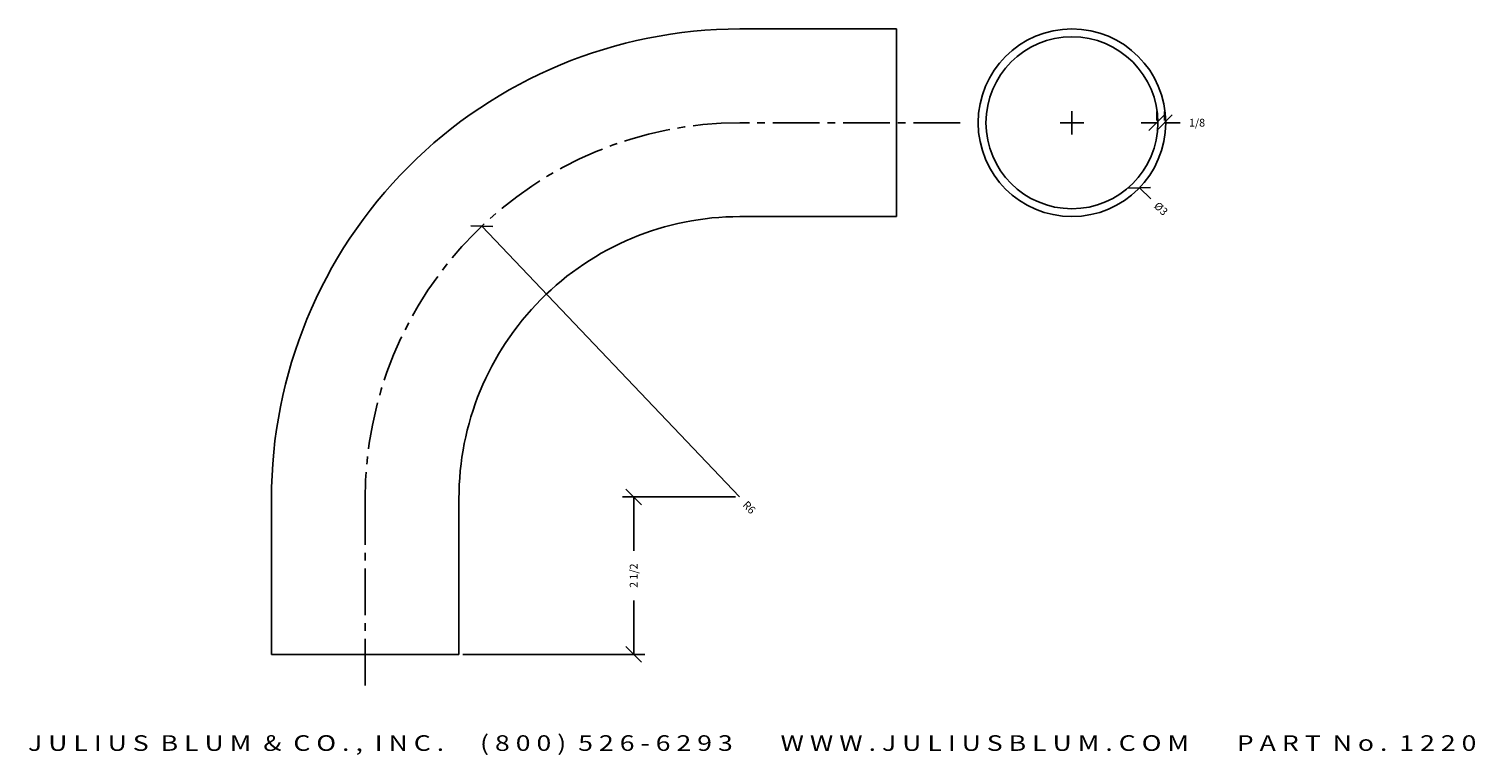
# Model space of a CAD drawing. Extents: x -41.2 to -18, y 56.5 to 68.2.
import ezdxf
from ezdxf.enums import TextEntityAlignment as Align

# ---------------------------------------------------------------- set-up
doc = ezdxf.new("R2010")
doc.units = 0
doc.header["$MEASUREMENT"] = 0
doc.linetypes.add('CENTER2', pattern=[1.125, 0.75, -0.125, 0.125, -0.125])
doc.layers.get('0').update_dxf_attribs({"linetype": 'CONTINUOUS'})
doc.layers.get('DEFPOINTS').update_dxf_attribs({"linetype": 'CONTINUOUS'})
for name, color, linetype in [('ADP1DETAIL', 7, 'CONTINUOUS'), ('ADP3DETAIL', 1, 'CONTINUOUS'), ('ADPDIM', 3, 'CONTINUOUS')]:
    doc.layers.add(name, color=color, linetype=linetype)
doc.styles.add('ARIAL_WIDE', font='ARIAL.TTF', dxfattribs={"width": 1.25})
doc.dimstyles.get("Standard").update_dxf_attribs({"dimtxt": 0.18, "dimasz": 0.18, "dimexe": 0.18, "dimexo": 0.0625, "dimgap": 0.09, "dimtad": 0, "dimtih": 1, "dimtoh": 1, "dimdec": 4, "dimzin": 0, "dimtxsty": 'STANDARD', "dimcen": 0.09, "dimazin": 3, "dimtfac": 1, "dimtdec": 4, "dimtofl": 0, "dimtmove": 0, "dimatfit": 3, "dimtolj": 1, "dimtzin": 0})

# ---------------------------------------------------------------- blocks, each defined once
blk = doc.blocks.new('*D1')
at = {"color": 0, "linetype": 'BYBLOCK'}
for p, q in [((-34.085, 65.002), (-33.732, 64.994)), ((-33.908, 64.998), (-29.788, 60.667))]:
    blk.add_line(p, q, dxfattribs=at)
at = {"layer": 'DEFPOINTS', "color": 0, "linetype": 'BYBLOCK'}
for p in [(-33.908, 64.998), (-29.773, 60.651)]:
    blk.add_point(p, dxfattribs=at)
at = {"color": 0, "linetype": 'BYBLOCK'}
blk.add_text('R6', height=0.125, rotation=313.5671, dxfattribs=at).set_placement((-29.63, 60.5), align=Align.MIDDLE_CENTER)
blk = doc.blocks.new('*D0')
at = {"color": 0, "linetype": 'BYBLOCK'}
for p, q in [((-29.851, 60.667), (-31.658, 60.667)), ((-31.353, 60.542), (-31.603, 60.792)), ((-31.478, 60.667), (-31.478, 59.804)), ((-31.478, 58.151), (-31.478, 59.013)), ((-34.211, 58.151), (-31.298, 58.151)), ((-31.353, 58.026), (-31.603, 58.276))]:
    blk.add_line(p, q, dxfattribs=at)
at = {"layer": 'DEFPOINTS', "color": 0, "linetype": 'BYBLOCK'}
for p in [(-31.478, 60.667), (-29.788, 60.667), (-34.273, 58.151)]:
    blk.add_point(p, dxfattribs=at)
at = {"color": 0, "linetype": 'BYBLOCK'}
blk.add_text('2 1/2', height=0.125, rotation=90, dxfattribs=at).set_placement((-31.478, 59.409), align=Align.MIDDLE_CENTER)
blk = doc.blocks.new('*D3')
at = {"color": 0, "linetype": 'BYBLOCK'}
for p, q in [((-24.654, 66.651), (-24.279, 66.651)), ((-24.467, 66.463), (-24.467, 66.838)), ((-23.564, 65.607), (-23.21, 65.613)), ((-23.387, 65.61), (-23.207, 65.436))]:
    blk.add_line(p, q, dxfattribs=at)
at = {"layer": 'DEFPOINTS', "color": 0, "linetype": 'BYBLOCK'}
for p in [(-25.547, 67.692), (-23.387, 65.61)]:
    blk.add_point(p, dxfattribs=at)
at = {"color": 0, "linetype": 'BYBLOCK'}
blk.add_text('%%c3', height=0.125, rotation=316.0594, dxfattribs=at).set_placement((-23.042, 65.277), align=Align.MIDDLE_CENTER)
blk = doc.blocks.new('*D2')
at = {"color": 0, "linetype": 'BYBLOCK'}
for p, q in [((-23.111, 66.651), (-23.361, 66.651)), ((-23.236, 66.526), (-22.986, 66.776)), ((-23.111, 66.689), (-23.111, 66.831)), ((-23.111, 66.526), (-22.861, 66.776)), ((-22.986, 66.689), (-22.986, 66.831)), ((-22.986, 66.651), (-22.736, 66.651))]:
    blk.add_line(p, q, dxfattribs=at)
at = {"layer": 'DEFPOINTS', "color": 0, "linetype": 'BYBLOCK'}
for p in [(-22.986, 66.651), (-23.111, 66.626), (-22.986, 66.626)]:
    blk.add_point(p, dxfattribs=at)
at = {"color": 0, "linetype": 'BYBLOCK'}
blk.add_text('1/8', height=0.125, dxfattribs=at).set_placement((-22.465, 66.651), align=Align.MIDDLE_CENTER)

msp = doc.modelspace()

# ---------------------------------------------------------------- linework, layer by layer
at = {"layer": 'ADP1DETAIL'}
for p, q in [((-29.77312, 68.15064), (-27.27312, 68.15064)), ((-27.27312, 68.15064), (-27.27312, 65.15064)), ((-27.27312, 65.15064), (-29.77312, 65.15064)), ((-37.27312, 58.15064), (-37.27312, 60.65064)), ((-34.27312, 60.65064), (-34.27312, 58.15064)), ((-34.27312, 58.15064), (-37.27312, 58.15064))]:
    msp.add_line(p, q, dxfattribs=at)
for radius in [1.5, 1.375]:
    msp.add_circle((-24.467, 66.65064), radius, dxfattribs=at)
for radius, start, end in [(7.5, 90.057867, 180.083809), (4.5, 90.096445, 180.139681)]:
    msp.add_arc((-29.77312, 60.65064), radius, start, end, dxfattribs=at)
at = {"layer": 'ADP3DETAIL', "linetype": 'CENTER2'}
for p, q in [((-26.25303, 66.65064), (-29.77312, 66.65064)), ((-35.77312, 60.65064), (-35.77312, 57.63289))]:
    msp.add_line(p, q, dxfattribs=at)
msp.add_arc((-29.77312, 60.65064), 6, 90.072334, 180.104761, dxfattribs=at)

# ---------------------------------------------------------------- texts
at = {"layer": 'ADPDIM', "style": 'ARIAL_WIDE', "width": 1.25}
msp.add_text('J U L I U S  B L U M  &  C O . ,  I N C .      ( 8 0 0 )  5 2 6 - 6 2 9 3        W W W . J U L I U S B L U M . C O M        P A R T  N o .  1 2 2 0', height=0.25, dxfattribs=at).set_placement((-29.58242, 56.85773), align=Align.TOP_CENTER)

# ---------------------------------------------------------------- dimensions: what is measured, and where the dimension line sits
at = {"layer": 'ADPDIM'}
dim = msp.add_diameter_dim_2p(p1=(-25.54709, 67.69151), p2=(-23.38691, 65.60977), dimstyle='Standard', dxfattribs=at)
dim.commit()
dim.dimension.update_dxf_attribs({"geometry": '*D3', "text_midpoint": (-23.04188, 65.27727)})
dim = msp.add_linear_dim(base=(-22.98611, 66.65064), p1=(-23.11111, 66.62618), p2=(-22.98611, 66.62618), dimstyle='Standard', dxfattribs=at)
dim.commit()
dim.dimension.update_dxf_attribs({"geometry": '*D2', "text_midpoint": (-22.46528, 66.65064)})
dim = msp.add_radius_dim(center=(-29.77312, 60.65064), mpoint=(-33.90834, 64.99804), dimstyle='Standard', dxfattribs=at)
dim.commit()
dim.dimension.update_dxf_attribs({"geometry": '*D1', "text_midpoint": (-29.63029, 60.50048)})
dim = msp.add_linear_dim(base=(-31.47815, 60.66653), p1=(-34.27312, 58.15064), p2=(-29.78824, 60.66653), angle=90, dimstyle='Standard', dxfattribs=at)
dim.commit()
dim.dimension.update_dxf_attribs({"geometry": '*D0', "text_midpoint": (-31.47815, 59.40858)})

doc.saveas('drawing.dxf')
